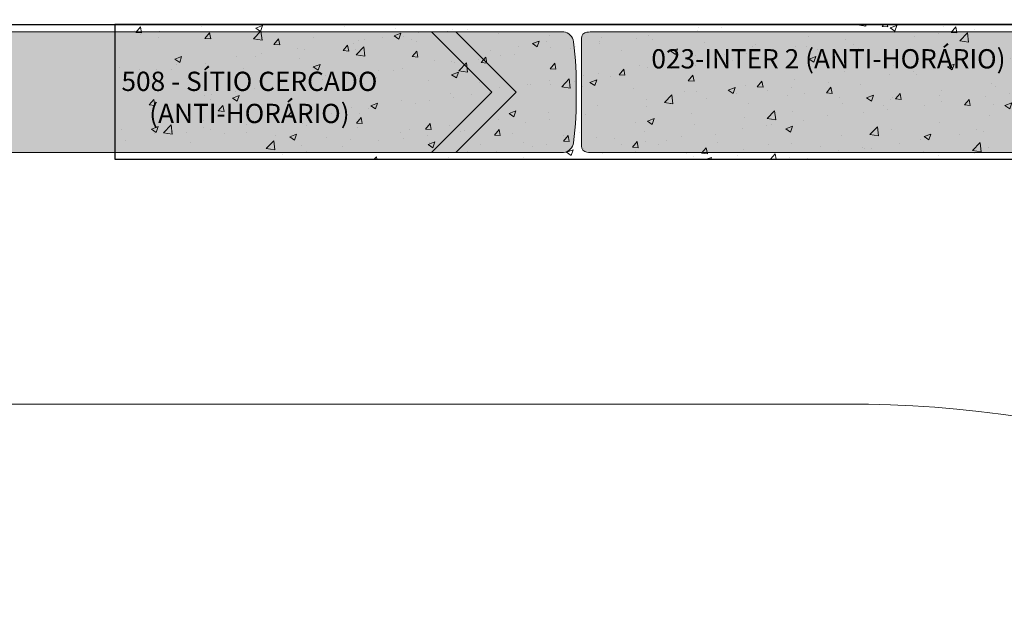
# Model space of a CAD drawing. Units: millimetres. Extents: x -3993 to 26816, y -7864 to 8556.
# Drawn here: x 6343 to 8389, y -3987 to -2770 of the extents above; entities that cross this region are included whole.
import ezdxf

# ---------------------------------------------------------------- set-up
doc = ezdxf.new("R2010")
doc.units = ezdxf.units.MM
doc.header["$LTSCALE"] = 10
doc.header["$MEASUREMENT"] = 0
doc.layers.get('0').update_dxf_attribs({"linetype": 'CONTINUOUS', "lineweight": 0})
doc.layers.add('#HACHURA', color=252, linetype='CONTINUOUS', lineweight=0)
doc.layers.add('#ônibus', color=3, linetype='CONTINUOUS', lineweight=9)
doc.layers.add('#meio-fio', color=2, linetype='CONTINUOUS')
doc.layers.add('#piso', color=2, linetype='CONTINUOUS')
doc.styles.add('RS-80', font='ROMANS.shx', dxfattribs={"height": 40})

# ---------------------------------------------------------------- blocks, each defined once
blk = doc.blocks.new('spadronligeirinhoplanta')
at = {"ltscale": 20}
h = blk.add_hatch(color=255, dxfattribs=at)
h.dxf.hatch_style = 1
edge = h.paths.add_edge_path()
edge.add_line((4.585306384770774, 1.290214895908321), (12.43882206299259, 1.290214895908321))
edge.add_arc((12.4171981204163, 1.067164522699193), 0.2240961041189111, 5.515594889433828, 84.46268183169968, ccw=False)
edge.add_arc((5.835837216164261, 0.1796141639516153), 6.864879338199119, -1.1635387307561018, 7.609814435571423, ccw=False)
edge.add_arc((5.835835109724028, -0.0991853225268825), 6.864881453389814, -7.609813812987625, 1.1635421480921195, ccw=False)
edge.add_arc((12.41744586032782, -0.9868531536457033), 0.2238382592699581, 275.15439561410005, 354.5081875833169, ccw=False)
edge.add_line((12.43755546283319, -1.209786260653345), (11.96633831552026, -1.209786260653345))
edge.add_line((11.96633831552026, -1.209786260653345), (10.73865974167165, -1.20978527112311))
edge.add_line((10.73865974167165, -1.20978527112311), (4.585306384770774, -1.20978527112311))
edge.add_line((4.585306384770774, -1.209785394768005), (0.182574418526201, -1.209785525409643))
edge.add_arc((0.1830357157733813, -0.589249980071473), 0.6205357167990335, 263.7370867759519, 269.95740714501477, ccw=False)
edge.add_arc((0.1294642861561932, -1.077390586785635), 0.1294642861552837, 179.9999998956651, 263.7370867695139, ccw=False)
edge.add_line((9.094947017729282e-13, -1.077390586549882), (0, 0))
edge.add_line((0, 0), (9.094947017729282e-13, 1.157819220972669))
edge.add_arc((0.1294642861561933, 1.157819221208422), 0.1294642861552838, 96.26291323048622, 180.0000001043349, ccw=False)
edge.add_arc((0.1830357157719048, 0.6696786144887726), 0.6205357168043276, 90.0000000977073, 96.26291322385731, ccw=False)
edge.add_line((0.1830357147136965, 1.2902143312931), (4.585306384770774, 1.290214573332378))
at = {"color": 0}
for points in [[(4.585306384770774, -1.209785394768005), (0.182574418526201, -1.209785525409643, -0.02714793423055533), (0.1153409092503352, -1.206082201176287, -0.382548400827778), (9.094947017729282e-13, -1.077390586549882), (0, 0), (9.094947017729282e-13, 1.157819220972669, -0.3825484008277775), (0.1153409092503352, 1.286510835599074, -0.02733391810360987), (0.1830357147136965, 1.2902143312931), (4.585306384770774, 1.290214573332378)], [(4.585306384770774, 1.290214895908321), (12.43882206299259, 1.290214895908321, -0.3587760696963351), (12.64025667615442, 1.088703895793515, -0.03829968516741394), (12.69930107216805, 0.04021464686957188, -0.03829969737970886), (12.64025667615442, -1.00827526053763, -0.3607803584547938), (12.43755546283319, -1.209786260653345), (11.96633831552026, -1.209786260653345), (11.96633831552026, -1.209786260653345), (10.73865974167165, -1.20978527112311), (4.585306384770774, -1.20978527112311)]]:
    blk.add_lwpolyline(points, format="xyb", dxfattribs=at)
for points in [[(10.19801318228656, 1.290214620305051), (9.693103132262877, 1.290214620305051)], [(10.20071655587799, 1.290214620305051), (9.695640282605382, 1.290214620305051), (10.9456402850692, 0.04021461784122948), (9.695640282606291, -1.209785384622592), (10.20071655587799, -1.209785384622592), (11.45071655834181, 0.04021461784122948), (10.20071655587799, 1.290214620305051)]]:
    blk.add_lwpolyline(points, dxfattribs=at)

msp = doc.modelspace()

# ---------------------------------------------------------------- hatches: boundary and pattern name
at = {"layer": '#HACHURA', "ltscale": 20}
h = msp.add_hatch(dxfattribs=at)
h.set_pattern_fill('AR-CONC', color=256, scale=20)
h.set_pattern_definition([(49.99999999999999, (0, 0), (143.4520365201507, -12.55042699651902), [15, -165]), (355, (0, 0), (-27.7502667226, 150.4384267400024), [12, -132]), (100.45144446, (11.9543362, -1.0458688), (115.7017693454224, 137.8879981937259), [12.7480384, -140.2284224]), (46.18420000000001, (0, 40), (213.4482661343145, -33.10385615861531), [22.5, -247.5]), (96.63563549, (17.787349, 37.2413386), (186.9323891348457, 194.8237201549101), [19.1220684, -210.342752]), (351.1841639899999, (0, 40), (186.9323890109546, 194.823720053998), [18, -198.0000002]), (21, (20, 30), (119.3814104236923, -80.52377813306776), [15, -165]), (326.0000000000001, (20, 30), (48.66306638431634, 145.0300090093706), [12, -132]), (71.45144474, (29.9484508, 23.2896852), (168.0444753459942, 64.50623056127077), [12.748038, -140.2284224]), (37.50000000000001, (0, 0), (2.431971063458134, 66.5787707662623), [0, -130.4, 0, -134, 0, -132.5]), (7.499999999999999, (0, 0), (52.61390748842972, 78.88234237647205), [0, -76.39999999999999, 0, -127.4, 0, -50.5]), (327.5, (-44.6, 0), (106.7644872344818, -4.51097434687596), [0, -50, 0, -156, 0, -207]), (317.5, (-64.6, 0), (116.6372338684772, 20.02099646646353), [0, -65, 0, -103.6, 0, -147])])
h.paths.add_polyline_path([(6541.164119451714, -3059.594917109069), (8541.164119451714, -3059.594917109069), (8541.164119451714, -2779.594917109069), (6541.164119451714, -2779.594917109069)])

# ---------------------------------------------------------------- linework, layer by layer
at = {"layer": '#meio-fio', "lineweight": 0}
msp.add_line((8060.424593418526, -3567.594917108716), (3718.30804645366, -3567.594917108716), dxfattribs=at)
at = {"layer": '#meio-fio'}
msp.add_lwpolyline([(8989.757482484469, -1775.594917108777), (792.4806564739947, -1775.594917108777, 0.9622080667763804), (792.4806564739947, -2779.594917109069), (9438.381273372892, -2779.594917109073, 0.251443535454106), (9932.82638879642, -2459.737756635468, 0.2334832631833453), (9917.85963790512, -2274.876478601601, 0.2200712195642573), (8989.75748246564, -1775.594917106845)], format="xyb", dxfattribs=at)
at = {"layer": '#meio-fio', "lineweight": 0}
msp.add_arc((8060.424593418526, -6067.594917108619), 2499.999999999905, 56.31195661699515, 90, dxfattribs=at)
at = {"layer": '#piso', "ltscale": 20}
msp.add_lwpolyline([(6541.164119451714, -3059.594917109069), (8541.164119451714, -3059.594917109069), (8541.164119451714, -2779.594917109069), (6541.164119451714, -2779.594917109069)], close=True, dxfattribs=at)

# ---------------------------------------------------------------- block references
at = {"layer": '#ônibus', "color": 252, "xscale": 100.0000057322907, "yscale": 100.0000057322907, "zscale": 100.0000057322907}
for p in [(6229.728903783366, -2924.243588857882), (7510.375295959876, -2924.243588857882)]:
    msp.add_blockref('spadronligeirinhoplanta', p, dxfattribs=at)

# ---------------------------------------------------------------- texts
at = {"layer": '#ônibus', "char_height": 40, "attachment_point": 5, "style": 'RS-80'}
for s, insert, width in [('023-INTER 2 (ANTI-HORÁRIO)', (8023.654790950302, -2856.115102321155), 1298.153148240385), ('508 - SÍTIO CERCADO (ANTI-HORÁRIO)', (6820.686476015287, -2936.240138000043), 720.8881406713381)]:
    msp.add_mtext(s, dxfattribs=dict(at, insert=insert, width=width))

doc.saveas('drawing.dxf')
